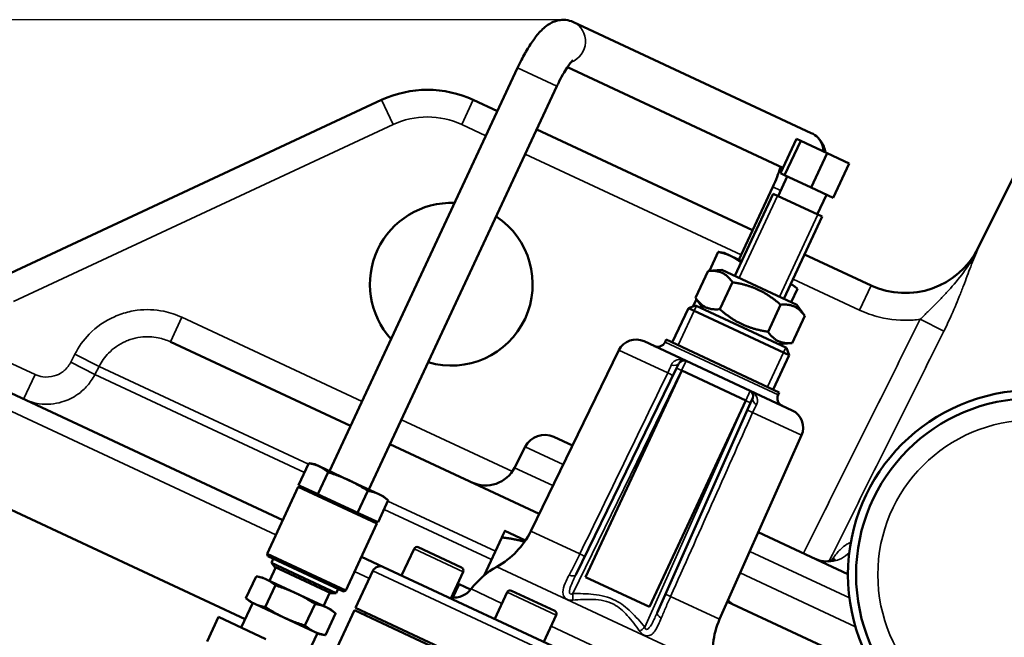
# Model space of a CAD drawing. Units: millimetres. Extents: x 326 to 2134, y 283 to 2430.
# Drawn here: x 730 to 912, y 2169 to 2283 of the extents above; entities that cross this region are included whole.
import ezdxf

# ---------------------------------------------------------------- set-up
doc = ezdxf.new("R2010")
doc.units = ezdxf.units.MM
doc.header["$LTSCALE"] = 6
for name, color, linetype, lineweight in [('Dimension (ISO)', 7, 'Continuous', 25), ('Visible (ISO)', 7, 'Continuous', 50), ('Visible Narrow (ISO)', 7, 'Continuous', 35)]:
    doc.layers.add(name, color=color, linetype=linetype, lineweight=lineweight)
doc.styles.add('Note Text (ISO)', font='arial.ttf')
doc.dimstyles.new('Default (ISO)', dxfattribs={"dimscale": 6, "dimtxt": 2.5, "dimasz": 2.5, "dimexe": 1, "dimexo": 0, "dimgap": 0.762, "dimtad": 1, "dimtoh": 1, "dimtxsty": 'Note Text (ISO)', "dimcen": 0.09, "dimdle": 10, "dimclrd": 256, "dimclre": 256, "dimclrt": 256, "dimazin": 2, "dimtfac": 0.8, "dimtmove": 0, "dimatfit": 3, "dimfxl": 1, "dimtolj": 1, "dimlwd": -1, "dimlwe": -1, "dimarcsym": 0})

# ---------------------------------------------------------------- blocks, each defined once
blk = doc.blocks.new('*D7')
at = {"layer": 'Defpoints', "color": 0, "transparency": 16777216}
for p in [(346.549264, 2282.842406), (830.752062, 2282.842406), (448.839204, 1411.467818)]:
    blk.add_point(p, dxfattribs=at)
at = {"layer": 'Dimension (ISO)', "transparency": 16777216}
for p, q in [((830.752062, 2282.842406), (340.549264, 2282.842406)), ((346.549264, 1426.467818), (346.549264, 2267.842406)), ((448.839204, 1411.467818), (340.549264, 1411.467818))]:
    blk.add_line(p, q, dxfattribs=at)
for points in [[(344.049264, 2267.842406), (349.049264, 2267.842406), (346.549264, 2282.842406)], [(344.049264, 1426.467818), (349.049264, 1426.467818), (346.549264, 1411.467818)]]:
    blk.add_solid(points, dxfattribs=at)
at = {"layer": 'Dimension (ISO)', "transparency": 16777216, "insert": (326.660074, 1832.022097), "char_height": 15, "attachment_point": 1, "rotation": 90, "style": 'Note Text (ISO)'}
blk.add_mtext('\\A1;871', dxfattribs=at)

msp = doc.modelspace()

# ---------------------------------------------------------------- linework, layer by layer
at = {"layer": 'Visible (ISO)'}
for p, q in [((876.38, 2261.986), (832.54, 2282.43)), ((822.232, 2273.996), (787.571, 2199.666)), ((871.164, 2255.592), (831.425, 2274.122)), ((829.482, 2270.615), (794.822, 2196.285)), ((797.168, 2268.076), (723.395, 2233.675)), ((818.507, 2266.008), (814.072, 2268.076)), ((865.57, 2244.062), (825.757, 2262.627)), ((870.693, 2254.583), (873.652, 2260.927)), ((871.474, 2254.219), (874.432, 2260.563)), ((874.432, 2260.563), (873.652, 2260.927)), ((879.303, 2258.291), (874.432, 2260.563)), ((876.345, 2251.947), (879.303, 2258.291)), ((883.394, 2256.384), (879.303, 2258.291)), ((880.435, 2250.04), (883.394, 2256.384)), ((871.474, 2254.219), (870.693, 2254.583)), ((914.519, 2255.615), (907.132, 2240.799)), ((870.249, 2250.376), (871.939, 2254.002)), ((876.345, 2251.947), (871.474, 2254.219)), ((863.034, 2238.624), (869.295, 2252.05)), ((880.435, 2250.04), (876.345, 2251.947)), ((869.342, 2250.799), (862.285, 2235.664)), ((878.405, 2246.573), (869.342, 2250.799)), ((877.499, 2246.995), (879.19, 2250.621)), ((878.405, 2246.573), (871.348, 2231.437)), ((857.618, 2236.585), (859.243, 2240.072)), ((860.315, 2239.892), (859.602, 2240.018)), ((860.315, 2239.892), (861.487, 2239.346)), ((861.487, 2239.346), (863.552, 2238.383)), ((887.397, 2233.884), (875.151, 2239.594)), ((855.068, 2231.581), (857.392, 2236.566)), ((859.883, 2236.784), (857.392, 2236.566)), ((873.749, 2230.318), (859.883, 2236.784)), ((859.516, 2229.507), (861.84, 2234.492)), ((872.615, 2234.156), (873.003, 2233.975)), ((872.685, 2230.814), (873.83, 2233.27)), ((873.003, 2233.975), (873.558, 2233.51)), ((854.624, 2230.054), (855.229, 2231.351)), ((856.502, 2229.533), (855.068, 2231.581)), ((778.959, 2190.662), (693.484, 2230.52)), ((853.723, 2229.726), (850.765, 2223.381)), ((855.052, 2230.209), (853.723, 2229.726)), ((872.302, 2221.062), (853.723, 2229.726)), ((855.052, 2230.209), (871.818, 2222.391)), ((868.411, 2225.359), (870.736, 2230.344)), ((873.749, 2230.318), (875.183, 2228.27)), ((872.859, 2223.285), (875.183, 2228.27)), ((849.42, 2223.457), (849.632, 2223.91)), ((849.632, 2223.91), (870.477, 2214.19)), ((758.252, 2223.489), (791.459, 2208.004)), ((840.934, 2221.964), (824.668, 2188.614)), ((845.559, 2223.602), (853.302, 2219.991)), ((870.368, 2223.067), (872.859, 2223.285)), ((871.818, 2222.391), (872.302, 2221.062)), ((872.302, 2221.062), (869.344, 2214.718)), ((851.55, 2218.64), (832.977, 2180.56)), ((851.55, 2218.64), (851.981, 2219.523)), ((865.116, 2214.483), (853.302, 2219.991)), ((852.523, 2218.196), (834.775, 2180.137)), ((864.305, 2212.702), (852.523, 2218.196)), ((772.006, 2172.388), (683.321, 2213.743)), ((683.321, 2213.743), (772.006, 2172.388)), ((865.116, 2214.483), (872.858, 2210.872)), ((865.607, 2213.17), (865.207, 2212.272)), ((870.265, 2213.736), (870.477, 2214.19)), ((846.557, 2174.643), (864.305, 2212.702)), ((847.974, 2173.566), (865.207, 2212.272)), ((828.907, 2205.989), (832.358, 2204.38)), ((874.577, 2206.276), (859.484, 2172.379)), ((798.71, 2204.623), (826.22, 2191.795)), ((823.653, 2204.18), (821.677, 2200.303)), ((781.864, 2197.086), (783.749, 2201.128)), ((784.852, 2200.934), (783.826, 2201.115)), ((784.852, 2200.934), (785.65, 2200.562)), ((785.65, 2200.562), (791.091, 2198.025)), ((785.421, 2195.428), (787.306, 2199.47)), ((776.043, 2184.409), (781.812, 2196.78)), ((782.211, 2196.925), (781.812, 2196.78)), ((781.812, 2196.78), (796.313, 2190.018)), ((782.231, 2196.915), (781.864, 2197.086)), ((782.231, 2196.915), (785.054, 2195.599)), ((791.091, 2198.025), (796.637, 2195.439)), ((785.421, 2195.428), (785.054, 2195.599)), ((786.177, 2195.075), (785.421, 2195.428)), ((786.177, 2195.075), (791.99, 2192.364)), ((792.746, 2192.012), (794.631, 2196.054)), ((796.637, 2195.439), (797.541, 2195.017)), ((797.541, 2195.017), (798.339, 2194.347)), ((796.514, 2190.255), (798.398, 2194.297)), ((792.746, 2192.012), (791.99, 2192.364)), ((793.134, 2191.831), (792.746, 2192.012)), ((793.134, 2191.831), (796.125, 2190.436)), ((790.544, 2177.647), (796.313, 2190.018)), ((796.514, 2190.255), (796.125, 2190.436)), ((796.168, 2190.417), (796.313, 2190.018)), ((816.049, 2180.435), (819.326, 2187.463)), ((823.692, 2186.906), (819.892, 2188.677)), ((883.149, 2180.696), (866.619, 2188.404)), ((803.939, 2185.634), (811.914, 2181.915)), ((776.043, 2184.409), (790.544, 2177.647)), ((776.188, 2184.01), (776.043, 2184.409)), ((776.188, 2184.01), (790.145, 2177.502)), ((797.538, 2181.999), (793.46, 2183.9)), ((803.142, 2185.344), (800.859, 2180.45)), ((776.845, 2182.765), (777.205, 2183.536)), ((776.845, 2182.765), (788.769, 2177.205)), ((777.452, 2182.041), (776.845, 2182.765)), ((777.452, 2182.041), (787.825, 2177.205)), ((797.538, 2181.999), (871.856, 2147.344)), ((772.161, 2176.278), (774.029, 2180.283)), ((775.132, 2180.089), (774.105, 2180.27)), ((776.492, 2179.455), (777.654, 2181.947)), ((792.375, 2174.476), (795.545, 2181.273)), ((812.205, 2181.118), (809.922, 2176.224)), ((834.772, 2180.129), (834.775, 2180.137)), ((834.775, 2180.137), (846.557, 2174.643)), ((775.132, 2180.089), (775.93, 2179.717)), ((775.718, 2174.619), (777.586, 2178.625)), ((775.93, 2179.717), (781.371, 2177.18)), ((811.437, 2178.827), (810.295, 2176.377)), ((813.578, 2177.829), (811.437, 2178.827)), ((846.554, 2174.635), (834.772, 2180.129)), ((781.371, 2177.18), (786.917, 2174.594)), ((786.461, 2174.806), (787.623, 2177.299)), ((787.825, 2177.205), (788.769, 2177.205)), ((788.769, 2177.205), (789.129, 2177.976)), ((790.145, 2177.502), (790.544, 2177.647)), ((820.309, 2177.339), (818.027, 2172.445)), ((821.106, 2177.629), (829.082, 2173.91)), ((771.288, 2170.848), (773.401, 2175.379)), ((773.019, 2175.557), (772.22, 2176.228)), ((773.019, 2175.557), (773.817, 2175.185)), ((773.817, 2175.185), (779.258, 2172.648)), ((783.042, 2171.204), (784.91, 2175.209)), ((860.924, 2175.612), (888.081, 2162.949)), ((792.164, 2174.023), (784.472, 2157.528)), ((786.81, 2169.447), (788.678, 2173.452)), ((786.917, 2174.594), (787.82, 2174.172)), ((787.82, 2174.172), (788.619, 2173.502)), ((792.164, 2174.023), (869.2, 2138.1)), ((869.412, 2138.553), (792.375, 2174.476)), ((794.279, 2173.588), (794.067, 2173.135)), ((829.372, 2173.113), (827.09, 2168.219)), ((846.554, 2174.635), (846.557, 2174.643)), ((767.111, 2172.795), (764.998, 2168.264)), ((775.85, 2168.721), (767.111, 2172.795)), ((779.258, 2172.648), (784.804, 2170.062)), ((783.212, 2165.287), (785.325, 2169.819)), ((784.804, 2170.062), (785.707, 2169.641)), ((785.707, 2169.641), (786.734, 2169.46))]:
    msp.add_line(p, q, dxfattribs=at)
for radius in [34, 32.5, 32.5]:
    msp.add_circle((917.148, 2180.587), radius, dxfattribs=at)
for centre, radius, start, end in [((805.62, 2249.95), 20, 65, 115), ((810.011, 2234.11), 15, 87.66807, 222.33193), ((810.011, 2234.11), 15, 253.50765, 56.49235), ((893.708, 2247.492), 15, 245, 333.5), ((844.08, 2220.43), 3.5, 65, 154), ((848.061, 2224.091), 1.5, 245, 335), ((852.88, 2219.085), 1, 65, 154), ((864.693, 2213.576), 1, 336, 65), ((871.625, 2213.102), 1.5, 155, 245), ((871.379, 2207.7), 3.5, 336, 65), ((827.217, 2202.364), 4, 65, 153), ((816.331, 2203.027), 6, 245, 333), ((811.187, 2195.189), 15, 298.78873, 334), ((803.685, 2185.09), 0.6, 65, 155), ((796.905, 2180.639), 1.5, 65, 155), ((825.634, 2168.897), 15, 118.78873, 142.8468), ((811.661, 2181.371), 0.6, 335, 65), ((810.491, 2180.372), 4, 263.03501, 322.8468), ((820.852, 2177.085), 0.6, 65, 155), ((828.828, 2173.366), 0.6, 335, 65), ((873.188, 2166.278), 15, 156, 191.21127)]:
    msp.add_arc(centre, radius, start, end, dxfattribs=at)
for points, knots in [([(832.54, 2282.43), (832.083, 2282.643), (831.591, 2282.771), (830.629, 2282.872), (830.169, 2282.833), (829.268, 2282.656), (828.866, 2282.497), (828, 2282.07), (827.618, 2281.788), (826.653, 2280.984), (826.167, 2280.437), (825.204, 2279.216), (824.741, 2278.543), (823.831, 2277.085), (823.387, 2276.3), (822.711, 2274.996), (822.466, 2274.499), (822.232, 2273.996)], [4.712389, 4.712389, 4.712389, 4.712389, 4.7888279, 4.7888279, 4.8731035, 4.8731035, 4.9823359, 4.9823359, 5.15347, 5.15347, 5.4676293, 5.4676293, 5.7817886, 5.7817886, 6.0959478, 6.0959478, 6.2831853, 6.2831853, 6.2831853, 6.2831853]), ([(832.399, 2275.359), (832.399, 2275.359), (832.372, 2275.335), (832.267, 2275.229), (832.173, 2275.125), (831.915, 2274.811), (831.738, 2274.578), (831.315, 2273.967), (831.06, 2273.569), (830.51, 2272.639), (830.214, 2272.096), (829.775, 2271.23), (829.626, 2270.924), (829.482, 2270.615)], [5.1649159, 5.1649159, 5.1649159, 5.1649159, 5.2727385, 5.2727385, 5.4259562, 5.4259562, 5.6252838, 5.6252838, 5.8679968, 5.8679968, 6.139422, 6.139422, 6.2831853, 6.2831853, 6.2831853, 6.2831853]), ([(878.965, 2258.449), (878.91, 2258.769), (878.827, 2259.121), (878.475, 2260.015), (878.155, 2260.603), (877.259, 2261.473), (876.841, 2261.771), (876.38, 2261.986)], [4.40080774, 4.40080774, 4.40080774, 4.40080774, 4.50460789, 4.50460789, 4.63520983, 4.63520983, 4.71238898, 4.71238898, 4.71238898, 4.71238898]), ([(869.295, 2252.05), (869.581, 2252.664), (869.848, 2253.288), (870.308, 2254.47), (870.502, 2255.03), (870.682, 2255.619), (870.708, 2255.707), (870.733, 2255.793)], [3.14159265, 3.14159265, 3.14159265, 3.14159265, 3.42752316, 3.42752316, 3.70699112, 3.70699112, 3.75746482, 3.75746482, 3.75746482, 3.75746482]), ([(877.261, 2183.442), (877.816, 2183.183), (878.486, 2183.045), (879.602, 2183.049), (880.042, 2183.165), (880.554, 2183.359), (880.684, 2183.438), (880.762, 2183.489), (880.772, 2183.497), (880.772, 2183.497)], [0, 0, 0, 0, 0.2019265, 0.2019265, 0.39963072, 0.39963072, 0.5644568, 0.5644568, 0.63167877, 0.63167877, 0.63167877, 0.63167877])]:
    msp.add_open_spline(points, degree=3, knots=knots, dxfattribs=at)
for points, weights in [([(859.602, 2240.018), (859.429, 2240.048), (859.243, 2240.072)], [2.41222511945, 2.38472749112, 2.3509592508]), ([(859.243, 2240.072), (860.503, 2239.805), (861.487, 2239.346)], [2.3509592508, 2.53280658171, 2.53280658171]), ([(861.487, 2239.346), (862.449, 2238.897), (863.436, 2238.132)], [2.53280658171, 2.53280658171, 2.3591308878]), ([(861.84, 2234.492), (860.215, 2236.813), (857.392, 2236.566)], [1, 1.15470053838, 1]), ([(870.736, 2230.344), (866.887, 2233.702), (861.84, 2234.492)], [1, 1.15470053838, 1]), ([(872.613, 2234.152), (873.222, 2233.834), (873.83, 2233.27)], [2.52958791151, 2.50861347146, 2.3509592508]), ([(855.068, 2231.581), (856.693, 2229.26), (859.516, 2229.507)], [1, 1.15470053838, 1]), ([(859.516, 2229.507), (863.365, 2226.149), (868.411, 2225.359)], [1, 1.15470053838, 1]), ([(875.183, 2228.27), (873.558, 2230.591), (870.736, 2230.344)], [1, 1.15470053838, 1]), ([(868.411, 2225.359), (870.036, 2223.038), (872.859, 2223.285)], [1, 1.15470053838, 1]), ([(783.749, 2201.128), (784.825, 2200.947), (785.65, 2200.562)], [2.3509592508, 2.53280658171, 2.53280658171]), ([(785.65, 2200.562), (786.476, 2200.177), (787.306, 2199.47)], [2.53280658171, 2.53280658171, 2.3509592508]), ([(787.306, 2199.47), (789.391, 2198.818), (791.091, 2198.025)], [2.3509592508, 2.53280658171, 2.53280658171]), ([(791.091, 2198.025), (792.791, 2197.232), (794.631, 2196.054)], [2.53280658171, 2.53280658171, 2.3509592508]), ([(794.631, 2196.054), (795.763, 2195.846), (796.637, 2195.439)], [2.3509592508, 2.53280658171, 2.53280658171]), ([(796.637, 2195.439), (797.511, 2195.031), (798.398, 2194.297)], [2.53280658171, 2.53280658171, 2.3509592508]), ([(798.398, 2194.297), (798.369, 2194.322), (798.339, 2194.347)], [2.3509592508, 2.35700185288, 2.36284366543]), ([(819.326, 2187.463), (819.892, 2188.677), (819.892, 2188.677)], [1, 1.0379548493, 1]), ([(823.531, 2186.667), (821.618, 2187.199), (819.326, 2187.463)], [1.01888240179, 1.02032029069, 1]), ([(774.029, 2180.283), (775.105, 2180.102), (775.93, 2179.717)], [2.41281820822, 2.59945034613, 2.59945034613]), ([(775.93, 2179.717), (776.755, 2179.332), (777.586, 2178.625)], [2.59945034613, 2.59945034613, 2.41281820822]), ([(777.586, 2178.625), (779.671, 2177.972), (781.371, 2177.18)], [2.41281820822, 2.59945034613, 2.59945034613]), ([(781.371, 2177.18), (783.07, 2176.387), (784.91, 2175.209)], [2.59945034613, 2.59945034613, 2.41281820822]), ([(773.817, 2175.185), (772.992, 2175.57), (772.161, 2176.278)], [2.59945034613, 2.59945034613, 2.41281820822]), ([(775.718, 2174.619), (774.642, 2174.8), (773.817, 2175.185)], [2.41281820822, 2.59945034613, 2.59945034613]), ([(784.91, 2175.209), (786.043, 2175.001), (786.917, 2174.594)], [2.41281820822, 2.59945034613, 2.59945034613]), ([(775.718, 2174.619), (777.558, 2173.441), (779.258, 2172.648)], [2.41281820822, 2.59945034613, 2.59945034613]), ([(786.917, 2174.594), (787.791, 2174.186), (788.678, 2173.452)], [2.59945034613, 2.59945034613, 2.41281820822]), ([(788.678, 2173.452), (788.649, 2173.477), (788.619, 2173.502)], [2.41281820822, 2.41901980457, 2.42501532818]), ([(779.258, 2172.648), (780.957, 2171.856), (783.042, 2171.204)], [2.59945034613, 2.59945034613, 2.41281820822]), ([(784.804, 2170.062), (783.929, 2170.47), (783.042, 2171.204)], [2.59945034613, 2.59945034613, 2.41281820822]), ([(786.81, 2169.447), (785.678, 2169.654), (784.804, 2170.062)], [2.41281820822, 2.59945034613, 2.59945034613]), ([(786.734, 2169.46), (786.772, 2169.453), (786.81, 2169.447)], [2.42501532818, 2.41901980457, 2.41281820822])]:
    msp.add_rational_spline(points, weights, degree=2, dxfattribs=at)
at = {"layer": 'Visible Narrow (ISO)'}
for p, q in [((822.232, 2273.996), (829.482, 2270.615)), ((797.168, 2268.076), (799.281, 2263.544)), ((814.072, 2268.076), (811.959, 2263.544)), ((729.31, 2230.916), (799.281, 2263.544)), ((811.959, 2263.544), (816.394, 2261.476)), ((823.644, 2258.095), (863.457, 2239.531)), ((870.719, 2251.386), (869.295, 2252.05)), ((870.155, 2250.42), (863.097, 2235.285)), ((870.535, 2231.817), (877.592, 2246.952)), ((907.132, 2240.799), (907.177, 2240.778)), ((873.038, 2235.063), (885.284, 2229.352)), ((887.397, 2233.884), (885.284, 2229.352)), ((855.199, 2230.141), (851.818, 2222.89)), ((690.294, 2228.697), (777.691, 2187.943)), ((758.252, 2223.489), (760.365, 2228.021)), ((793.572, 2212.536), (760.365, 2228.021)), ((900.836, 2225.482), (896.47, 2227.663)), ((849.934, 2217.767), (840.934, 2221.964)), ((849.42, 2223.457), (870.265, 2213.736)), ((868.291, 2215.209), (871.672, 2222.459)), ((733.284, 2217.478), (726.494, 2220.644)), ((740.632, 2221.249), (739.861, 2219.735)), ((745.078, 2218.983), (740.632, 2221.249)), ((744.307, 2217.469), (739.861, 2219.735)), ((744.307, 2217.469), (745.078, 2218.983)), ((783.681, 2200.982), (745.078, 2218.983)), ((853.302, 2219.991), (852.456, 2218.218)), ((731.171, 2212.946), (733.284, 2217.478)), ((744.307, 2217.469), (782.964, 2199.444)), ((832.407, 2177.11), (852.456, 2218.218)), ((852.456, 2218.218), (852.519, 2218.188)), ((864.304, 2212.702), (865.116, 2214.483)), ((864.294, 2212.679), (845.698, 2170.912)), ((874.577, 2206.276), (865.577, 2210.473)), ((821.27, 2199.62), (800.823, 2209.155)), ((830.666, 2200.91), (823.653, 2204.18)), ((821.677, 2200.303), (828.759, 2197)), ((818.138, 2184.915), (798.33, 2194.151)), ((797.613, 2192.613), (817.42, 2183.376)), ((833.698, 2184.403), (824.668, 2188.614)), ((812.205, 2181.118), (803.142, 2185.344)), ((865.049, 2184.877), (883.418, 2176.311)), ((858.474, 2163.361), (818.41, 2182.043)), ((792.192, 2181.181), (794.911, 2179.914)), ((872.581, 2145.35), (795.545, 2181.273)), ((884.53, 2170.994), (863.28, 2180.903)), ((813.679, 2177.957), (819.361, 2175.307)), ((829.372, 2173.113), (820.309, 2177.339)), ((859.484, 2172.379), (850.455, 2176.589)), ((828.424, 2171.081), (843.639, 2163.986))]:
    msp.add_line(p, q, dxfattribs=at)
msp.add_circle((917.148, 2180.587), 28.5, dxfattribs=at)
msp.add_arc((805.62, 2249.95), 15, 65, 115, dxfattribs=at)
for centre, major_axis, ratio, start_param, end_param in [((830.849, 2278.804), (1.69, 3.625), 0.974998, 3.9192191, 6.2831853), ((874.69, 2258.361), (1.69, 3.625), 0.974998, 5.2034963, 6.2831853), ((850.183, 2220.4), (1.798, -0.877), 0.506016, 5.1579502, 6.2831853), ((852.449, 2218.202), (-0.899, 0.438), 0.01745, 4.7126936, 6.2831853), ((849.106, 2218.192), (1.798, -0.877), 0.010546, 5.1961775, 6.2831853), ((867.434, 2212.356), (-1.827, 0.813), 0.506016, 0, 1.1252351), ((864.293, 2212.679), (0.914, -0.407), 0.01745, 0, 1.5701871), ((866.434, 2210.112), (-1.827, 0.813), 0.010546, 0, 1.0870078), ((832.84, 2184.842), (1.798, -0.877), 0.010327, 5.2147187, 6.2831853), ((879.796, 2188.879), (-2.536, -5.438), 0.917965, 0, 1.1659223), ((831.179, 2181.436), (1.798, -0.877), 0.337577, 5.1821796, 6.2831853), ((832.421, 2177.141), (0.005, 2), 0.007337, 1.5866327, 2.2436769), ((851.342, 2176.214), (-1.827, 0.813), 0.010327, 0, 1.0684666), ((864.731, 2180.457), (-2.536, -5.438), 0.707107, 5.9447498, 6.2831853), ((849.801, 2172.753), (-1.827, 0.813), 0.337577, 0, 1.1010057), ((845.713, 2170.943), (1.529, 1.289), 0.007337, 4.0395085, 4.6965526)]:
    msp.add_ellipse(centre, major_axis=major_axis, ratio=ratio, start_param=start_param, end_param=end_param, dxfattribs=at)
for points, knots in [([(907.177, 2240.778), (906.343, 2239.105), (905.171, 2237.566), (902.341, 2235.024), (900.614, 2233.997), (897.512, 2232.892), (896.154, 2232.607), (893.232, 2232.404), (891.67, 2232.538), (889.201, 2233.147), (888.275, 2233.475), (887.397, 2233.884)], [-15.5682714, -15.5682714, -15.5682714, -15.5682714, -14.8214313, -14.8214313, -14.0469968, -14.0469968, -13.5046578, -13.5046578, -12.8849731, -12.8849731, -12.4976701, -12.4976701, -12.4976701, -12.4976701]), ([(907.177, 2240.778), (906.792, 2239.971), (906.362, 2239.186), (905.446, 2237.689), (904.96, 2236.977), (903.558, 2235.083), (902.616, 2233.987), (901.223, 2232.462), (900.762, 2231.973), (899.48, 2230.64), (898.678, 2229.833), (897.409, 2228.576), (896.932, 2228.109), (896.47, 2227.663)], [-0.0015678, -0.0015678, -0.0015678, -0.0015678, 0.2648317, 0.2648317, 0.5296645, 0.5296645, 1.0091015, 1.0091015, 1.2498149, 1.2498149, 1.6911478, 1.6911478, 1.9669808, 1.9669808, 1.9669808, 1.9669808]), ([(900.836, 2225.482), (901.247, 2226.305), (901.644, 2227.141), (902.625, 2229.298), (903.17, 2230.597), (903.936, 2232.512), (904.193, 2233.172), (904.923, 2235.081), (905.357, 2236.254), (906.01, 2237.957), (906.238, 2238.54), (906.701, 2239.679), (906.935, 2240.233), (907.177, 2240.778)], [-1.9669808, -1.9669808, -1.9669808, -1.9669808, -1.6911478, -1.6911478, -1.2498149, -1.2498149, -1.0091015, -1.0091015, -0.5296645, -0.5296645, -0.2648317, -0.2648317, 0.0015678, 0.0015678, 0.0015678, 0.0015678]), ([(760.365, 2228.021), (759.299, 2228.518), (758.162, 2228.894), (755.381, 2229.459), (753.722, 2229.52), (751.12, 2229.185), (750.17, 2228.967), (748.798, 2228.511), (748.343, 2228.335), (746.161, 2227.365), (744.577, 2226.262), (742.202, 2223.827), (741.31, 2222.58), (740.632, 2221.249)], [-2.2921836, -2.2921836, -2.2921836, -2.2921836, -1.9392068, -1.9392068, -1.4476378, -1.4476378, -1.1594365, -1.1594365, -1.013833, -1.013833, -0.4481489, -0.4481489, 0, 0, 0, 0]), ([(885.284, 2229.352), (886.454, 2228.807), (887.688, 2228.37), (890.979, 2227.559), (893.061, 2227.38), (895.583, 2227.556), (896.027, 2227.602), (896.47, 2227.663)], [12.4976701, 12.4976701, 12.4976701, 12.4976701, 12.8849731, 12.8849731, 13.5046578, 13.5046578, 13.6373882, 13.6373882, 13.6373882, 13.6373882]), ([(896.47, 2227.663), (894.186, 2223.09), (891.903, 2218.517), (887.336, 2209.372), (885.052, 2204.799), (882.769, 2200.227), (880.486, 2195.654), (878.202, 2191.081), (875.589, 2185.849), (875.26, 2185.189), (874.93, 2184.528)], [0, 0, 0, 0, 1.5333369, 1.5333369, 3.0666737, 3.0666737, 3.0666737, 4.6000106, 4.6000106, 4.8213336, 4.8213336, 4.8213336, 4.8213336]), ([(745.078, 2218.983), (745.531, 2219.871), (746.126, 2220.701), (747.71, 2222.325), (748.767, 2223.059), (750.223, 2223.705), (750.527, 2223.822), (751.443, 2224.126), (752.077, 2224.271), (753.815, 2224.493), (754.923, 2224.451), (756.78, 2224.073), (757.54, 2223.821), (758.252, 2223.489)], [0, 0, 0, 0, 0.4481489, 0.4481489, 1.013833, 1.013833, 1.1594365, 1.1594365, 1.4476378, 1.4476378, 1.9392068, 1.9392068, 2.2921836, 2.2921836, 2.2921836, 2.2921836]), ([(879.678, 2183.1), (879.882, 2183.509), (880.086, 2183.917), (882.573, 2188.899), (884.856, 2193.472), (887.139, 2198.045), (889.421, 2202.618), (891.704, 2207.191), (896.27, 2216.336), (898.553, 2220.909), (900.836, 2225.482)], [-4.7370338, -4.7370338, -4.7370338, -4.7370338, -4.6000106, -4.6000106, -3.0666737, -3.0666737, -3.0666737, -1.5333369, -1.5333369, 0, 0, 0, 0]), ([(853.302, 2219.991), (853.006, 2220.13), (852.689, 2220.216), (852.062, 2220.262), (851.751, 2220.223), (851.219, 2220.013), (850.994, 2219.86), (850.709, 2219.521), (850.62, 2219.369), (850.558, 2219.202)], [-0.00112125, -0.00112125, -0.00112125, -0.00112125, 0.17734822, 0.17734822, 0.354883, 0.354883, 0.51085314, 0.51085314, 0.60833448, 0.60833448, 0.60833448, 0.60833448]), ([(739.861, 2219.735), (739.762, 2219.542), (739.65, 2219.354), (739.304, 2218.85), (739.041, 2218.551), (738.602, 2218.156), (738.444, 2218.031), (737.834, 2217.602), (737.338, 2217.364), (736.146, 2217.013), (735.428, 2216.959), (734.232, 2217.121), (733.738, 2217.266), (733.284, 2217.478)], [-0.7639627, -0.7639627, -0.7639627, -0.7639627, -0.6988675, -0.6988675, -0.58178909, -0.58178909, -0.52166186, -0.52166186, -0.35992014, -0.35992014, -0.15034575, -0.15034575, 0, 0, 0, 0]), ([(850.558, 2219.202), (850.476, 2218.979), (850.38, 2218.744), (850.17, 2218.261), (850.055, 2218.013), (849.934, 2217.767)], [-0.25803904, -0.25803904, -0.25803904, -0.25803904, -0.12901952, -0.12901952, 0, 0, 0, 0]), ([(731.171, 2212.946), (732.078, 2212.523), (733.063, 2212.234), (735.452, 2211.911), (736.885, 2212.022), (739.267, 2212.725), (740.256, 2213.202), (741.476, 2214.059), (741.792, 2214.311), (742.669, 2215.101), (743.193, 2215.698), (743.887, 2216.707), (744.11, 2217.083), (744.307, 2217.469)], [0, 0, 0, 0, 0.15034575, 0.15034575, 0.35992014, 0.35992014, 0.52166186, 0.52166186, 0.58178909, 0.58178909, 0.6988675, 0.6988675, 0.7639627, 0.7639627, 0.7639627, 0.7639627]), ([(849.934, 2217.767), (847.228, 2212.207), (844.522, 2206.646), (839.11, 2195.525), (836.404, 2189.964), (833.698, 2184.403)], [-3.710761, -3.710761, -3.710761, -3.710761, -1.8553805, -1.8553805, 0, 0, 0, 0]), ([(866.275, 2211.872), (866.342, 2211.99), (866.392, 2212.114), (866.478, 2212.441), (866.487, 2212.646), (866.429, 2213.063), (866.355, 2213.276), (866.128, 2213.686), (865.965, 2213.884), (865.581, 2214.225), (865.357, 2214.37), (865.116, 2214.483)], [0, 0, 0, 0, 0.07369874, 0.07369874, 0.19161674, 0.19161674, 0.32038409, 0.32038409, 0.46436325, 0.46436325, 0.60945573, 0.60945573, 0.60945573, 0.60945573]), ([(865.577, 2210.473), (865.687, 2210.724), (865.803, 2210.971), (866.038, 2211.443), (866.157, 2211.667), (866.275, 2211.872)], [-0.25803905, -0.25803905, -0.25803905, -0.25803905, -0.12901952, -0.12901952, 0, 0, 0, 0]), ([(850.455, 2176.589), (852.975, 2182.237), (855.496, 2187.884), (860.536, 2199.179), (863.057, 2204.826), (865.577, 2210.473)], [-3.710761, -3.710761, -3.710761, -3.710761, -1.8553805, -1.8553805, 0, 0, 0, 0]), ([(883.665, 2186.49), (883.43, 2186.432), (883.186, 2186.33), (882.541, 2185.957), (882.123, 2185.62), (881.26, 2184.745), (880.817, 2184.21), (880.267, 2183.455), (880.175, 2183.325), (880.083, 2183.192)], [0.29652893, 0.29652893, 0.29652893, 0.29652893, 0.478774, 0.478774, 0.76396982, 0.76396982, 1.05059345, 1.05059345, 1.10804972, 1.10804972, 1.10804972, 1.10804972]), ([(833.698, 2184.403), (833.373, 2183.734), (833.043, 2183.068), (832.384, 2181.761), (832.054, 2181.119), (831.729, 2180.498)], [-0.38680871, -0.38680871, -0.38680871, -0.38680871, -0.19340436, -0.19340436, 0, 0, 0, 0]), ([(831.729, 2180.498), (831.539, 2180.134), (831.356, 2179.776), (830.93, 2178.858), (830.711, 2178.305), (830.537, 2177.254), (830.599, 2176.747), (831.035, 2176.263), (831.172, 2176.159), (831.635, 2175.927), (832.018, 2175.866), (832.407, 2175.895)], [0, 0, 0, 0, 0.11343551, 0.11343551, 0.29493232, 0.29493232, 0.4798406, 0.4798406, 0.5415653, 0.5415653, 0.6596602, 0.6596602, 0.6596602, 0.6596602]), ([(832.407, 2177.11), (832.225, 2177.007), (832.064, 2176.976), (831.9, 2177.063), (831.858, 2177.116), (831.754, 2177.405), (831.821, 2177.789), (832.098, 2178.646), (832.301, 2179.122), (832.669, 2179.923), (832.82, 2180.238), (832.977, 2180.56)], [-0.6596602, -0.6596602, -0.6596602, -0.6596602, -0.5415653, -0.5415653, -0.4798406, -0.4798406, -0.29493232, -0.29493232, -0.11343551, -0.11343551, 0, 0, 0, 0]), ([(845.698, 2170.912), (844.872, 2171.891), (844.033, 2172.861), (842.267, 2174.551), (841.345, 2175.281), (839.056, 2176.463), (837.656, 2176.792), (834.972, 2177.087), (833.692, 2177.106), (832.407, 2177.11)], [0, 0, 0, 0, 0.3842206, 0.3842206, 0.7331656, 0.7331656, 1.1570004, 1.1570004, 1.5426671, 1.5426671, 1.5426671, 1.5426671]), ([(848.729, 2172.571), (848.996, 2173.219), (849.275, 2173.884), (849.853, 2175.23), (850.151, 2175.91), (850.455, 2176.589)], [-0.38680871, -0.38680871, -0.38680871, -0.38680871, -0.19340436, -0.19340436, 0, 0, 0, 0]), ([(832.407, 2175.895), (833.677, 2175.99), (834.925, 2176.075), (837.499, 2175.979), (838.812, 2175.739), (840.903, 2174.632), (841.724, 2173.903), (843.287, 2172.174), (844.027, 2171.162), (844.767, 2170.131)], [-1.5426671, -1.5426671, -1.5426671, -1.5426671, -1.1570004, -1.1570004, -0.7331656, -0.7331656, -0.3842206, -0.3842206, 0, 0, 0, 0]), ([(847.974, 2173.566), (847.82, 2173.221), (847.667, 2172.883), (847.331, 2172.177), (847.148, 2171.814), (846.81, 2171.233), (846.656, 2171), (846.371, 2170.67), (846.239, 2170.561), (846.027, 2170.488), (845.944, 2170.497), (845.823, 2170.588), (845.779, 2170.651), (845.726, 2170.786), (845.71, 2170.846), (845.698, 2170.912)], [-0.65963445, -0.65963445, -0.65963445, -0.65963445, -0.53949562, -0.53949562, -0.39699168, -0.39699168, -0.28003949, -0.28003949, -0.17759863, -0.17759863, -0.09866591, -0.09866591, -0.03794843, -0.03794843, 0, 0, 0, 0]), ([(844.767, 2170.131), (844.84, 2170.029), (844.92, 2169.934), (845.14, 2169.707), (845.291, 2169.59), (845.652, 2169.387), (845.867, 2169.322), (846.347, 2169.299), (846.604, 2169.376), (847.099, 2169.678), (847.33, 2169.921), (847.791, 2170.554), (848.012, 2170.966), (848.396, 2171.777), (848.563, 2172.169), (848.729, 2172.571)], [0, 0, 0, 0, 0.03794843, 0.03794843, 0.09866591, 0.09866591, 0.17759863, 0.17759863, 0.28003949, 0.28003949, 0.39699168, 0.39699168, 0.53949562, 0.53949562, 0.65963445, 0.65963445, 0.65963445, 0.65963445])]:
    msp.add_open_spline(points, degree=3, knots=knots, dxfattribs=at)

# ---------------------------------------------------------------- dimensions: what is measured, and where the dimension line sits
at = {"layer": 'Dimension (ISO)'}
dim = msp.add_linear_dim(base=(346.549, 2282.842), p1=(448.839, 1411.468), p2=(830.752, 2282.842), angle=270, dimstyle='Default (ISO)', override={"dimgap": 0.762, "dimtoh": 0, "dimdec": 0, "dimtol": 0, "dimlim": 0, "dimtp": 0, "dimtm": 0, "dimtdec": 0, "dimtofl": 0, "dimatfit": 1}, dxfattribs=at)
dim.commit()
dim.dimension.update_dxf_attribs({"geometry": '*D7', "text_midpoint": (346.549, 1847.155), "dimtype": 160})

doc.saveas('drawing.dxf')
